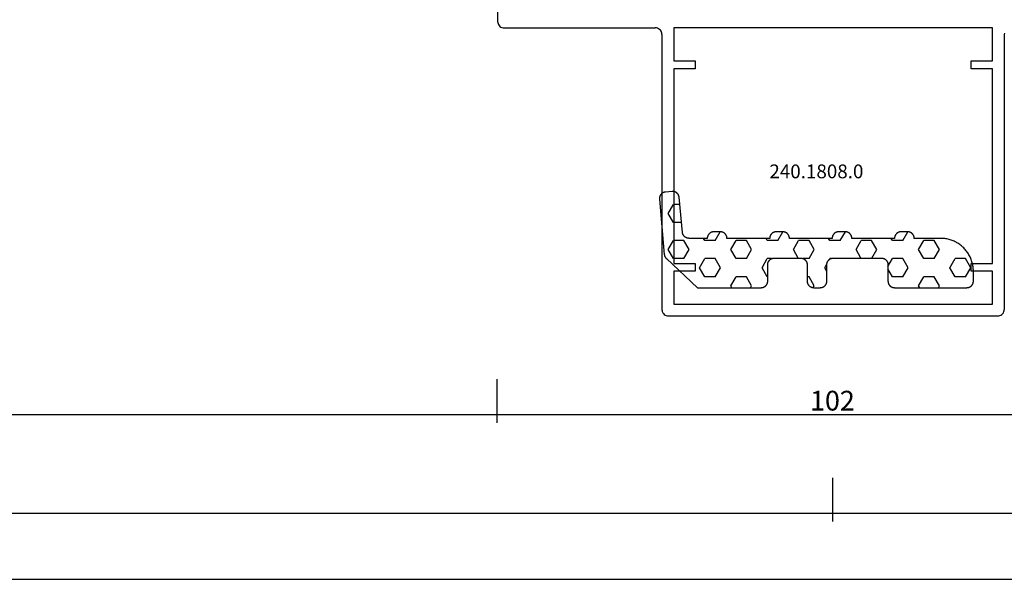
# Model space of a CAD drawing. Units: millimetres. Extents: x -12 to 5337, y -4497 to -50.
# Drawn here: x 2876 to 3026, y -4157 to -4070 of the extents above; entities that cross this region are included whole.
import ezdxf
from ezdxf.enums import TextEntityAlignment as Align

# ---------------------------------------------------------------- set-up
doc = ezdxf.new("R2010")
doc.units = ezdxf.units.MM
doc.header["$PDMODE"] = 3
doc.header["$PDSIZE"] = -0.5
for name, color, linetype in [('CrossSectionsDim', 3, 'Continuous'), ('CrossSectionsGums', 1, 'Continuous'), ('CrossSectionsProfils', 7, 'Continuous'), ('CrossSectionsTexts', 3, 'Continuous')]:
    doc.layers.add(name, color=color, linetype=linetype)
doc.styles.add('CrossSection', font='simplex.shx', dxfattribs={"height": 3})
doc.styles.get("Standard").update_dxf_attribs({"font": 'complex.shx', "height": 60})
doc.dimstyles.new('CrossSection', dxfattribs={"dimtxt": 3, "dimasz": 3, "dimexe": 1.25, "dimexo": 0.625, "dimtad": 1, "dimdec": 1, "dimtxsty": 'CrossSection', "dimblk": 'NONE', "dimcen": 2.5, "dimclrd": 256, "dimclre": 256, "dimadec": 0, "dimazin": 2, "dimtfac": 1, "dimtdec": 4, "dimtofl": 0, "dimtmove": 0, "dimatfit": 3, "dimfxl": 1, "dimtolj": 1, "dimtzin": 0, "dimarcsym": 0})

# ---------------------------------------------------------------- blocks, each defined once
blk = doc.blocks.new('18_31802_X', base_point=(1800.85, 923.31))
at = {"layer": 'CrossSectionsProfils'}
for p, q in [((1826.11, 966.47), (1825.98, 966.35)), ((1826.25, 966.57), (1826.11, 966.47)), ((1826.41, 966.65), (1826.25, 966.57)), ((1826.58, 966.69), (1826.41, 966.65)), ((1826.75, 966.71), (1826.58, 966.69)), ((1876.85, 966.71), (1826.75, 966.71)), ((1877.02, 966.69), (1876.85, 966.71)), ((1877.19, 966.65), (1877.02, 966.69)), ((1877.35, 966.57), (1877.19, 966.65)), ((1877.49, 966.47), (1877.35, 966.57)), ((1877.61, 966.35), (1877.49, 966.47)), ((1825.76, 965.88), (1825.75, 965.71)), ((1825.75, 923.91), (1825.75, 965.71)), ((1825.81, 966.05), (1825.76, 965.88)), ((1825.88, 966.21), (1825.81, 966.05)), ((1825.98, 966.35), (1825.88, 966.21)), ((1877.71, 966.21), (1877.61, 966.35)), ((1877.79, 966.05), (1877.71, 966.21)), ((1877.83, 965.88), (1877.79, 966.05)), ((1877.85, 965.71), (1877.83, 965.88)), ((1877.85, 923.91), (1877.85, 965.71)), ((1827.55, 964.91), (1827.55, 959.91)), ((1876.05, 964.91), (1827.55, 964.91)), ((1876.05, 959.91), (1876.05, 964.91)), ((1827.55, 959.91), (1830.8, 959.91)), ((1830.8, 959.91), (1830.8, 958.71)), ((1872.8, 958.71), (1872.8, 959.91)), ((1872.8, 959.91), (1876.05, 959.91)), ((1827.55, 958.71), (1827.55, 929.11)), ((1830.8, 958.71), (1827.55, 958.71)), ((1876.05, 958.71), (1872.8, 958.71)), ((1876.05, 929.11), (1876.05, 958.71)), ((1827.55, 929.11), (1830.8, 929.11)), ((1830.8, 929.11), (1830.8, 927.91)), ((1872.8, 927.91), (1872.8, 929.11)), ((1872.8, 929.11), (1876.05, 929.11)), ((1827.55, 927.91), (1827.55, 922.91)), ((1830.8, 927.91), (1827.55, 927.91)), ((1876.05, 927.91), (1872.8, 927.91)), ((1876.05, 922.91), (1876.05, 927.91)), ((1825.73, 923.73), (1825.75, 923.91)), ((1877.85, 923.91), (1877.86, 923.73)), ((1877.86, 923.73), (1877.91, 923.56)), ((1877.91, 923.56), (1877.98, 923.41)), ((1877.98, 923.41), (1878.08, 923.26)), ((1878.08, 923.26), (1878.21, 923.14)), ((1878.21, 923.14), (1878.35, 923.04)), ((1878.35, 923.04), (1878.51, 922.97)), ((1827.55, 922.91), (1876.05, 922.91)), ((1878.51, 922.97), (1878.68, 922.92)), ((1878.68, 922.92), (1878.85, 922.91)), ((1901.85, 922.91), (1878.85, 922.91)), ((1902.02, 922.89), (1901.85, 922.91)), ((1902.19, 922.85), (1902.02, 922.89)), ((1902.35, 922.77), (1902.19, 922.85)), ((1902.49, 922.67), (1902.35, 922.77)), ((1902.61, 922.55), (1902.49, 922.67)), ((1902.71, 922.41), (1902.61, 922.55)), ((1902.79, 922.25), (1902.71, 922.41)), ((1902.83, 922.08), (1902.79, 922.25)), ((1902.85, 921.91), (1902.83, 922.08)), ((1902.85, 918.41), (1902.85, 921.91))]:
    blk.add_line(p, q, dxfattribs=at)
blk = doc.blocks.new('240_1808_0_TEXT_23', base_point=(3021.45, -38.4))
at = {"layer": 'CrossSectionsTexts'}
blk.add_text('240.1808.0', height=2.1, dxfattribs=at).set_placement((2997.56, -22.46), align=Align.CENTER)
blk = doc.blocks.new('240_1808_0', base_point=(4.53, -8.33))
at = {"layer": 'CrossSectionsGums', "color": 252, "true_color": 0x848484}
for p, q in [((5.5, -9.53), (6.87, -8.73)), ((6.87, -8.73), (8.25, -9.53)), ((5.5, -9.53), (5.5, -11.11)), ((8.25, -9.53), (8.25, -11.11)), ((5.5, -11.11), (6.87, -11.91)), ((6.87, -11.91), (8.25, -11.11)), ((3.83, -13.66), (4.12, -13.49)), ((4.12, -13.49), (5.5, -14.29)), ((5.5, -14.29), (5.5, -15.88)), ((8.25, -14.29), (9.62, -13.49)), ((8.25, -14.29), (8.25, -15.88)), ((9.62, -13.49), (11, -14.29)), ((11, -14.29), (11, -15.88)), ((4.12, -16.67), (5.5, -15.88)), ((8.25, -15.88), (9.62, -16.67)), ((9.62, -16.67), (11, -15.88)), ((3.83, -16.5), (4.12, -16.67)), ((5.5, -19.05), (6.87, -18.26)), ((5.5, -19.05), (5.5, -20.64)), ((6.87, -18.26), (8.25, -19.05)), ((8.25, -19.05), (8.25, -20.64)), ((11, -19.05), (12.33, -18.28)), ((11, -19.05), (11, -20.64)), ((5.5, -20.64), (6.69, -21.33)), ((7.06, -21.33), (8.25, -20.64)), ((11, -20.64), (11.33, -20.83)), ((8.33, -23.76), (9.62, -23.02)), ((9.62, -23.02), (11, -23.81)), ((11, -23.81), (11, -25.4)), ((8.33, -25.45), (9.62, -26.19)), ((9.62, -26.19), (11, -25.4)), ((11, -28.58), (12.33, -27.8)), ((11, -28.58), (11, -30.16)), ((6.3, -30.63), (6.87, -30.96)), ((6.87, -30.96), (7.46, -30.62)), ((8.13, -30.23), (8.25, -30.16)), ((8.25, -30.03), (8.25, -30.16)), ((11, -30.16), (11.33, -30.36)), ((3.84, -32.71), (4.12, -32.54)), ((4.12, -32.54), (5.5, -33.34)), ((8.25, -33.34), (9.62, -32.54)), ((9.62, -32.54), (11, -33.34)), ((5.5, -33.34), (5.5, -33.63)), ((8.25, -33.34), (8.25, -34.22)), ((11, -33.34), (11, -34.93)), ((8.33, -34.97), (9.62, -35.72)), ((9.62, -35.72), (11, -34.93)), ((11, -38.1), (12.33, -37.33)), ((11, -38.1), (11, -39.69)), ((5.5, -39.63), (5.5, -39.69)), ((5.5, -39.69), (6.87, -40.48)), ((6.87, -40.48), (8.25, -39.69)), ((8.25, -39.03), (8.25, -39.69)), ((11, -39.69), (11.33, -39.88)), ((3.83, -42.24), (4.12, -42.07)), ((4.12, -42.07), (5.5, -42.86)), ((5.5, -42.86), (5.5, -44.45)), ((8.25, -42.86), (9.62, -42.07)), ((8.25, -42.86), (8.25, -44.45)), ((9.62, -42.07), (11, -42.86)), ((11, -42.86), (11, -44.45)), ((4.12, -45.24), (5.5, -44.45)), ((8.25, -44.45), (9.62, -45.24)), ((9.62, -45.24), (11, -44.45)), ((3.83, -45.08), (4.12, -45.24)), ((5.5, -47.63), (6.87, -46.83)), ((5.5, -47.63), (5.5, -49.21)), ((6.87, -46.83), (8.25, -47.63)), ((8.25, -47.63), (8.25, -49.21)), ((11, -47.63), (12.33, -46.85)), ((11, -47.63), (11, -49.21)), ((5.5, -49.21), (6.87, -50.01)), ((6.87, -50.01), (8.25, -49.21)), ((11, -49.21), (11.33, -49.41)), ((8.25, -52.39), (9.62, -51.59)), ((8.25, -52.39), (8.25, -53.98)), ((9.62, -51.59), (11, -52.39)), ((11, -52.39), (11, -53.98)), ((13.75, -52.74), (13.75, -53.98)), ((16.5, -53), (16.5, -53.98)), ((8.25, -53.98), (9.62, -54.77)), ((9.62, -54.77), (11, -53.98)), ((13.75, -53.98), (15.12, -54.77)), ((15.12, -54.77), (16.5, -53.98))]:
    blk.add_line(p, q, dxfattribs=at)
at = {"layer": 'CrossSectionsGums', "color": 252, "true_color": 0x848484, "flags": 128}
blk.add_lwpolyline([(11.33, -45.83), (11.37, -45.83), (11.4, -45.83), (11.43, -45.83), (11.47, -45.83), (11.5, -45.84), (11.53, -45.85), (11.56, -45.85), (11.59, -45.86), (11.63, -45.87), (11.66, -45.88), (11.69, -45.89), (11.72, -45.9), (11.75, -45.92), (11.78, -45.93), (11.81, -45.94), (11.83, -45.96), (11.86, -45.98), (11.89, -45.99), (11.92, -46.01), (11.94, -46.03), (11.97, -46.05), (11.99, -46.07), (12.02, -46.1), (12.04, -46.12), (12.06, -46.14), (12.09, -46.17), (12.11, -46.19), (12.13, -46.22), (12.15, -46.24), (12.17, -46.27), (12.18, -46.3), (12.2, -46.33), (12.22, -46.35), (12.23, -46.38), (12.25, -46.41), (12.26, -46.44), (12.27, -46.47), (12.28, -46.5), (12.29, -46.54), (12.3, -46.57), (12.31, -46.6), (12.32, -46.63), (12.32, -46.66), (12.33, -46.7), (12.33, -46.73), (12.33, -46.76), (12.33, -46.79), (12.33, -46.83), (12.33, -46.83), (12.33, -47.83), (12.33, -47.86), (12.33, -47.89), (12.33, -47.92), (12.33, -47.96), (12.32, -47.99), (12.32, -48.02), (12.31, -48.05), (12.3, -48.08), (12.29, -48.12), (12.28, -48.15), (12.27, -48.18), (12.26, -48.21), (12.25, -48.24), (12.23, -48.27), (12.22, -48.3), (12.2, -48.33), (12.18, -48.35), (12.17, -48.38), (12.15, -48.41), (12.13, -48.43), (12.11, -48.46), (12.09, -48.49), (12.06, -48.51), (12.04, -48.53), (12.02, -48.56), (11.99, -48.58), (11.97, -48.6), (11.94, -48.62), (11.92, -48.64), (11.89, -48.66), (11.86, -48.68), (11.83, -48.69), (11.81, -48.71), (11.78, -48.72), (11.75, -48.74), (11.72, -48.75), (11.69, -48.76), (11.66, -48.77), (11.63, -48.78), (11.59, -48.79), (11.56, -48.8), (11.53, -48.81), (11.5, -48.81), (11.47, -48.82), (11.43, -48.82), (11.4, -48.82), (11.37, -48.83), (11.33, -48.83), (11.33, -48.83), (11.33, -51.6), (11.34, -51.63), (11.34, -51.66), (11.34, -51.69), (11.34, -51.72), (11.35, -51.75), (11.35, -51.78), (11.36, -51.81), (11.36, -51.84), (11.37, -51.87), (11.38, -51.9), (11.39, -51.93), (11.4, -51.96), (11.41, -51.99), (11.43, -52.02), (11.44, -52.04), (11.45, -52.07), (11.47, -52.1), (11.48, -52.12), (11.5, -52.15), (11.52, -52.18), (11.53, -52.2), (11.55, -52.22), (11.57, -52.25), (11.59, -52.27), (11.61, -52.29), (11.63, -52.31), (11.66, -52.34), (11.68, -52.36), (11.7, -52.38), (11.73, -52.39), (11.75, -52.41), (11.78, -52.43), (11.8, -52.45), (11.83, -52.46), (11.85, -52.48), (11.88, -52.49), (11.91, -52.51), (11.94, -52.52), (11.97, -52.53), (11.99, -52.54), (12.02, -52.55), (12.05, -52.56), (12.08, -52.57), (12.11, -52.58), (12.14, -52.58), (12.17, -52.59), (12.2, -52.59), (12.23, -52.6), (12.23, -52.6), (17.58, -53.11), (17.61, -53.11), (17.64, -53.12), (17.68, -53.12), (17.71, -53.13), (17.74, -53.14), (17.77, -53.15), (17.8, -53.16), (17.83, -53.17), (17.86, -53.18), (17.89, -53.19), (17.92, -53.21), (17.95, -53.22), (17.98, -53.24), (18, -53.25), (18.03, -53.27), (18.06, -53.29), (18.08, -53.31), (18.11, -53.33), (18.13, -53.35), (18.16, -53.37), (18.18, -53.39), (18.2, -53.42), (18.23, -53.44), (18.25, -53.47), (18.27, -53.49), (18.29, -53.52), (18.31, -53.54), (18.32, -53.57), (18.34, -53.6), (18.36, -53.63), (18.37, -53.66), (18.38, -53.68), (18.4, -53.71), (18.41, -53.74), (18.42, -53.77), (18.43, -53.81), (18.44, -53.84), (18.45, -53.87), (18.45, -53.9), (18.46, -53.93), (18.47, -53.96), (18.47, -54), (18.47, -54.03), (18.47, -54.06), (18.48, -54.09), (18.48, -54.12), (18.47, -54.16), (18.47, -54.19), (18.47, -54.19), (18.38, -55.19), (18.38, -55.22), (18.38, -55.25), (18.37, -55.28), (18.36, -55.31), (18.36, -55.35), (18.35, -55.38), (18.34, -55.41), (18.33, -55.44), (18.32, -55.47), (18.3, -55.5), (18.29, -55.53), (18.28, -55.56), (18.26, -55.59), (18.24, -55.62), (18.23, -55.64), (18.21, -55.67), (18.19, -55.7), (18.17, -55.72), (18.15, -55.75), (18.13, -55.77), (18.1, -55.8), (18.08, -55.82), (18.06, -55.84), (18.03, -55.86), (18.01, -55.89), (17.98, -55.9), (17.95, -55.92), (17.93, -55.94), (17.9, -55.96), (17.87, -55.98), (17.84, -55.99), (17.81, -56), (17.78, -56.02), (17.75, -56.03), (17.72, -56.04), (17.69, -56.05), (17.66, -56.06), (17.63, -56.07), (17.59, -56.08), (17.56, -56.08), (17.53, -56.09), (17.5, -56.09), (17.46, -56.1), (17.43, -56.1), (17.4, -56.1), (17.37, -56.1), (17.33, -56.1), (17.3, -56.09), (17.3, -56.09), (8.9, -55.36), (8.88, -55.36), (8.87, -55.36), (8.85, -55.35), (8.84, -55.35), (8.82, -55.35), (8.81, -55.35), (8.79, -55.34), (8.78, -55.34), (8.76, -55.34), (8.75, -55.33), (8.73, -55.33), (8.72, -55.33), (8.7, -55.32), (8.69, -55.32), (8.67, -55.31), (8.66, -55.31), (8.64, -55.3), (8.63, -55.3), (8.62, -55.29), (8.6, -55.29), (8.59, -55.28), (8.57, -55.27), (8.56, -55.27), (8.55, -55.26), (8.53, -55.26), (8.52, -55.25), (8.51, -55.24), (8.49, -55.23), (8.48, -55.23), (8.47, -55.22), (8.45, -55.21), (8.44, -55.2), (8.43, -55.19), (8.41, -55.18), (8.4, -55.18), (8.39, -55.17), (8.38, -55.16), (8.37, -55.15), (8.35, -55.14), (8.34, -55.13), (8.33, -55.12), (8.32, -55.11), (8.31, -55.1), (8.3, -55.09), (8.28, -55.08), (8.27, -55.07), (8.26, -55.06), (8.25, -55.04), (8.25, -55.04), (3.83, -50.3), (3.83, -40.63), (3.84, -40.59), (3.84, -40.56), (3.84, -40.53), (3.84, -40.5), (3.85, -40.46), (3.85, -40.43), (3.86, -40.4), (3.87, -40.37), (3.88, -40.34), (3.89, -40.3), (3.9, -40.27), (3.91, -40.24), (3.92, -40.21), (3.94, -40.18), (3.95, -40.15), (3.97, -40.13), (3.99, -40.1), (4, -40.07), (4.02, -40.04), (4.04, -40.02), (4.06, -39.99), (4.08, -39.97), (4.11, -39.94), (4.13, -39.92), (4.15, -39.9), (4.18, -39.87), (4.2, -39.85), (4.23, -39.83), (4.25, -39.81), (4.28, -39.79), (4.31, -39.78), (4.33, -39.76), (4.36, -39.74), (4.39, -39.73), (4.42, -39.72), (4.45, -39.7), (4.48, -39.69), (4.51, -39.68), (4.54, -39.67), (4.58, -39.66), (4.61, -39.65), (4.64, -39.65), (4.67, -39.64), (4.7, -39.63), (4.74, -39.63), (4.77, -39.63), (4.8, -39.63), (4.83, -39.63), (4.83, -39.63), (7.33, -39.63), (7.37, -39.63), (7.4, -39.62), (7.43, -39.62), (7.47, -39.62), (7.5, -39.61), (7.53, -39.61), (7.56, -39.6), (7.59, -39.59), (7.63, -39.58), (7.66, -39.57), (7.69, -39.56), (7.72, -39.55), (7.75, -39.54), (7.78, -39.52), (7.81, -39.51), (7.83, -39.49), (7.86, -39.48), (7.89, -39.46), (7.92, -39.44), (7.94, -39.42), (7.97, -39.4), (7.99, -39.38), (8.02, -39.36), (8.04, -39.33), (8.06, -39.31), (8.09, -39.29), (8.11, -39.26), (8.13, -39.23), (8.15, -39.21), (8.17, -39.18), (8.18, -39.15), (8.2, -39.13), (8.22, -39.1), (8.23, -39.07), (8.25, -39.04), (8.26, -39.01), (8.27, -38.98), (8.28, -38.95), (8.29, -38.92), (8.3, -38.88), (8.31, -38.85), (8.32, -38.82), (8.32, -38.79), (8.33, -38.76), (8.33, -38.72), (8.33, -38.69), (8.33, -38.66), (8.33, -38.63), (8.33, -38.63), (8.33, -34.63), (8.33, -34.59), (8.33, -34.56), (8.33, -34.53), (8.33, -34.5), (8.32, -34.46), (8.32, -34.43), (8.31, -34.4), (8.3, -34.37), (8.29, -34.34), (8.28, -34.3), (8.27, -34.27), (8.26, -34.24), (8.25, -34.21), (8.23, -34.18), (8.22, -34.15), (8.2, -34.13), (8.18, -34.1), (8.17, -34.07), (8.15, -34.04), (8.13, -34.02), (8.11, -33.99), (8.09, -33.97), (8.06, -33.94), (8.04, -33.92), (8.02, -33.9), (7.99, -33.87), (7.97, -33.85), (7.94, -33.83), (7.92, -33.81), (7.89, -33.79), (7.86, -33.78), (7.83, -33.76), (7.81, -33.74), (7.78, -33.73), (7.75, -33.72), (7.72, -33.7), (7.69, -33.69), (7.66, -33.68), (7.63, -33.67), (7.59, -33.66), (7.56, -33.65), (7.53, -33.65), (7.5, -33.64), (7.47, -33.63), (7.43, -33.63), (7.4, -33.63), (7.37, -33.63), (7.33, -33.63), (7.33, -33.63), (4.83, -33.63), (4.8, -33.63), (4.77, -33.62), (4.74, -33.62), (4.7, -33.62), (4.67, -33.61), (4.64, -33.61), (4.61, -33.6), (4.58, -33.59), (4.54, -33.58), (4.51, -33.57), (4.48, -33.56), (4.45, -33.55), (4.42, -33.54), (4.39, -33.52), (4.36, -33.51), (4.33, -33.49), (4.31, -33.48), (4.28, -33.46), (4.25, -33.44), (4.23, -33.42), (4.2, -33.4), (4.18, -33.38), (4.15, -33.36), (4.13, -33.33), (4.11, -33.31), (4.08, -33.29), (4.06, -33.26), (4.04, -33.23), (4.02, -33.21), (4, -33.18), (3.99, -33.15), (3.97, -33.13), (3.95, -33.1), (3.94, -33.07), (3.92, -33.04), (3.91, -33.01), (3.9, -32.98), (3.89, -32.95), (3.88, -32.92), (3.87, -32.88), (3.86, -32.85), (3.85, -32.82), (3.85, -32.79), (3.84, -32.76), (3.84, -32.72), (3.84, -32.69), (3.84, -32.66), (3.83, -32.63), (3.83, -32.63), (3.83, -31.63), (3.84, -31.59), (3.84, -31.56), (3.84, -31.53), (3.84, -31.5), (3.85, -31.46), (3.85, -31.43), (3.86, -31.4), (3.87, -31.37), (3.88, -31.34), (3.89, -31.3), (3.9, -31.27), (3.91, -31.24), (3.92, -31.21), (3.94, -31.18), (3.95, -31.15), (3.97, -31.13), (3.99, -31.1), (4, -31.07), (4.02, -31.04), (4.04, -31.02), (4.06, -30.99), (4.08, -30.97), (4.11, -30.94), (4.13, -30.92), (4.15, -30.9), (4.18, -30.87), (4.2, -30.85), (4.23, -30.83), (4.25, -30.81), (4.28, -30.79), (4.31, -30.78), (4.33, -30.76), (4.36, -30.74), (4.39, -30.73), (4.42, -30.72), (4.45, -30.7), (4.48, -30.69), (4.51, -30.68), (4.54, -30.67), (4.58, -30.66), (4.61, -30.65), (4.64, -30.65), (4.67, -30.64), (4.7, -30.63), (4.74, -30.63), (4.77, -30.63), (4.8, -30.63), (4.83, -30.63), (4.83, -30.63), (7.33, -30.63), (7.37, -30.63), (7.4, -30.62), (7.43, -30.62), (7.47, -30.62), (7.5, -30.61), (7.53, -30.61), (7.56, -30.6), (7.59, -30.59), (7.63, -30.58), (7.66, -30.57), (7.69, -30.56), (7.72, -30.55), (7.75, -30.54), (7.78, -30.52), (7.81, -30.51), (7.83, -30.49), (7.86, -30.48), (7.89, -30.46), (7.92, -30.44), (7.94, -30.42), (7.97, -30.4), (7.99, -30.38), (8.02, -30.36), (8.04, -30.33), (8.06, -30.31), (8.09, -30.29), (8.11, -30.26), (8.13, -30.23), (8.15, -30.21), (8.17, -30.18), (8.18, -30.15), (8.2, -30.13), (8.22, -30.1), (8.23, -30.07), (8.25, -30.04), (8.26, -30.01), (8.27, -29.98), (8.28, -29.95), (8.29, -29.92), (8.3, -29.88), (8.31, -29.85), (8.32, -29.82), (8.32, -29.79), (8.33, -29.76), (8.33, -29.72), (8.33, -29.69), (8.33, -29.66), (8.33, -29.63), (8.33, -29.63), (8.33, -22.33), (8.33, -22.29), (8.33, -22.26), (8.33, -22.23), (8.33, -22.2), (8.32, -22.16), (8.32, -22.13), (8.31, -22.1), (8.3, -22.07), (8.29, -22.04), (8.28, -22), (8.27, -21.97), (8.26, -21.94), (8.25, -21.91), (8.23, -21.88), (8.22, -21.85), (8.2, -21.83), (8.18, -21.8), (8.17, -21.77), (8.15, -21.74), (8.13, -21.72), (8.11, -21.69), (8.09, -21.67), (8.06, -21.64), (8.04, -21.62), (8.02, -21.6), (7.99, -21.57), (7.97, -21.55), (7.94, -21.53), (7.92, -21.51), (7.89, -21.49), (7.86, -21.48), (7.83, -21.46), (7.81, -21.44), (7.78, -21.43), (7.75, -21.42), (7.72, -21.4), (7.69, -21.39), (7.66, -21.38), (7.63, -21.37), (7.59, -21.36), (7.56, -21.35), (7.53, -21.35), (7.5, -21.34), (7.47, -21.33), (7.43, -21.33), (7.4, -21.33), (7.37, -21.33), (7.33, -21.33), (7.33, -21.33), (4.83, -21.33), (4.8, -21.33), (4.77, -21.32), (4.74, -21.32), (4.7, -21.32), (4.67, -21.31), (4.64, -21.31), (4.61, -21.3), (4.58, -21.29), (4.54, -21.28), (4.51, -21.27), (4.48, -21.26), (4.45, -21.25), (4.42, -21.24), (4.39, -21.22), (4.36, -21.21), (4.33, -21.19), (4.31, -21.18), (4.28, -21.16), (4.25, -21.14), (4.23, -21.12), (4.2, -21.1), (4.18, -21.08), (4.15, -21.06), (4.13, -21.03), (4.11, -21.01), (4.08, -20.99), (4.06, -20.96), (4.04, -20.93), (4.02, -20.91), (4, -20.88), (3.99, -20.85), (3.97, -20.83), (3.95, -20.8), (3.94, -20.77), (3.92, -20.74), (3.91, -20.71), (3.9, -20.68), (3.89, -20.65), (3.88, -20.62), (3.87, -20.58), (3.86, -20.55), (3.85, -20.52), (3.85, -20.49), (3.84, -20.46), (3.84, -20.42), (3.84, -20.39), (3.84, -20.36), (3.83, -20.33), (3.83, -20.33), (3.83, -9.33), (3.84, -9.29), (3.84, -9.26), (3.84, -9.23), (3.84, -9.2), (3.85, -9.16), (3.85, -9.13), (3.86, -9.1), (3.87, -9.07), (3.88, -9.04), (3.89, -9), (3.9, -8.97), (3.91, -8.94), (3.92, -8.91), (3.94, -8.88), (3.95, -8.85), (3.97, -8.83), (3.99, -8.8), (4, -8.77), (4.02, -8.74), (4.04, -8.72), (4.06, -8.69), (4.08, -8.67), (4.11, -8.64), (4.13, -8.62), (4.15, -8.6), (4.18, -8.57), (4.2, -8.55), (4.23, -8.53), (4.25, -8.51), (4.28, -8.49), (4.31, -8.48), (4.33, -8.46), (4.36, -8.44), (4.39, -8.43), (4.42, -8.42), (4.45, -8.4), (4.48, -8.39), (4.51, -8.38), (4.54, -8.37), (4.58, -8.36), (4.61, -8.35), (4.64, -8.35), (4.67, -8.34), (4.7, -8.33), (4.74, -8.33), (4.77, -8.33), (4.8, -8.33), (4.83, -8.33), (4.83, -8.33), (6.33, -8.33), (6.5, -8.33), (6.66, -8.34), (6.82, -8.35), (6.99, -8.37), (7.15, -8.39), (7.31, -8.42), (7.47, -8.46), (7.63, -8.5), (7.79, -8.54), (7.94, -8.59), (8.1, -8.65), (8.25, -8.71), (8.4, -8.77), (8.55, -8.84), (8.69, -8.92), (8.83, -9), (8.98, -9.08), (9.11, -9.17), (9.25, -9.26), (9.38, -9.36), (9.51, -9.46), (9.63, -9.57), (9.75, -9.68), (9.87, -9.79), (9.98, -9.91), (10.09, -10.03), (10.2, -10.15), (10.3, -10.28), (10.4, -10.41), (10.49, -10.55), (10.58, -10.69), (10.67, -10.83), (10.74, -10.97), (10.82, -11.11), (10.89, -11.26), (10.95, -11.41), (11.01, -11.56), (11.07, -11.72), (11.12, -11.87), (11.16, -12.03), (11.2, -12.19), (11.24, -12.35), (11.27, -12.51), (11.29, -12.67), (11.31, -12.84), (11.32, -13), (11.33, -13.16), (11.33, -13.33), (11.33, -13.33), (11.33, -17.33), (11.37, -17.33), (11.4, -17.33), (11.43, -17.33), (11.47, -17.33), (11.5, -17.34), (11.53, -17.35), (11.56, -17.35), (11.59, -17.36), (11.63, -17.37), (11.66, -17.38), (11.69, -17.39), (11.72, -17.4), (11.75, -17.42), (11.78, -17.43), (11.81, -17.44), (11.83, -17.46), (11.86, -17.48), (11.89, -17.49), (11.92, -17.51), (11.94, -17.53), (11.97, -17.55), (11.99, -17.57), (12.02, -17.6), (12.04, -17.62), (12.06, -17.64), (12.09, -17.67), (12.11, -17.69), (12.13, -17.72), (12.15, -17.74), (12.17, -17.77), (12.18, -17.8), (12.2, -17.83), (12.22, -17.85), (12.23, -17.88), (12.25, -17.91), (12.26, -17.94), (12.27, -17.97), (12.28, -18), (12.29, -18.04), (12.3, -18.07), (12.31, -18.1), (12.32, -18.13), (12.32, -18.16), (12.33, -18.2), (12.33, -18.23), (12.33, -18.26), (12.33, -18.29), (12.33, -18.33), (12.33, -18.33), (12.33, -19.33), (12.33, -19.36), (12.33, -19.39), (12.33, -19.42), (12.33, -19.46), (12.32, -19.49), (12.32, -19.52), (12.31, -19.55), (12.3, -19.58), (12.29, -19.62), (12.28, -19.65), (12.27, -19.68), (12.26, -19.71), (12.25, -19.74), (12.23, -19.77), (12.22, -19.8), (12.2, -19.83), (12.18, -19.85), (12.17, -19.88), (12.15, -19.91), (12.13, -19.93), (12.11, -19.96), (12.09, -19.99), (12.06, -20.01), (12.04, -20.03), (12.02, -20.06), (11.99, -20.08), (11.97, -20.1), (11.94, -20.12), (11.92, -20.14), (11.89, -20.16), (11.86, -20.18), (11.83, -20.19), (11.81, -20.21), (11.78, -20.22), (11.75, -20.24), (11.72, -20.25), (11.69, -20.26), (11.66, -20.27), (11.63, -20.28), (11.59, -20.29), (11.56, -20.3), (11.53, -20.31), (11.5, -20.31), (11.47, -20.32), (11.43, -20.32), (11.4, -20.32), (11.37, -20.33), (11.33, -20.33), (11.33, -20.33), (11.33, -26.83), (11.37, -26.83), (11.4, -26.83), (11.43, -26.83), (11.47, -26.83), (11.5, -26.84), (11.53, -26.85), (11.56, -26.85), (11.59, -26.86), (11.63, -26.87), (11.66, -26.88), (11.69, -26.89), (11.72, -26.9), (11.75, -26.92), (11.78, -26.93), (11.81, -26.94), (11.83, -26.96), (11.86, -26.98), (11.89, -26.99), (11.92, -27.01), (11.94, -27.03), (11.97, -27.05), (11.99, -27.07), (12.02, -27.1), (12.04, -27.12), (12.06, -27.14), (12.09, -27.17), (12.11, -27.19), (12.13, -27.22), (12.15, -27.24), (12.17, -27.27), (12.18, -27.3), (12.2, -27.33), (12.22, -27.35), (12.23, -27.38), (12.25, -27.41), (12.26, -27.44), (12.27, -27.47), (12.28, -27.5), (12.29, -27.54), (12.3, -27.57), (12.31, -27.6), (12.32, -27.63), (12.32, -27.66), (12.33, -27.7), (12.33, -27.73), (12.33, -27.76), (12.33, -27.79), (12.33, -27.83), (12.33, -27.83), (12.33, -28.83), (12.33, -28.86), (12.33, -28.89), (12.33, -28.92), (12.33, -28.96), (12.32, -28.99), (12.32, -29.02), (12.31, -29.05), (12.3, -29.08), (12.29, -29.12), (12.28, -29.15), (12.27, -29.18), (12.26, -29.21), (12.25, -29.24), (12.23, -29.27), (12.22, -29.3), (12.2, -29.33), (12.18, -29.35), (12.17, -29.38), (12.15, -29.41), (12.13, -29.43), (12.11, -29.46), (12.09, -29.49), (12.06, -29.51), (12.04, -29.53), (12.02, -29.56), (11.99, -29.58), (11.97, -29.6), (11.94, -29.62), (11.92, -29.64), (11.89, -29.66), (11.86, -29.68), (11.83, -29.69), (11.81, -29.71), (11.78, -29.72), (11.75, -29.74), (11.72, -29.75), (11.69, -29.76), (11.66, -29.77), (11.63, -29.78), (11.59, -29.79), (11.56, -29.8), (11.53, -29.81), (11.5, -29.81), (11.47, -29.82), (11.43, -29.82), (11.4, -29.82), (11.37, -29.83), (11.33, -29.83), (11.33, -29.83), (11.33, -36.33), (11.37, -36.33), (11.4, -36.33), (11.43, -36.33), (11.47, -36.33), (11.5, -36.34), (11.53, -36.35), (11.56, -36.35), (11.59, -36.36), (11.63, -36.37), (11.66, -36.38), (11.69, -36.39), (11.72, -36.4), (11.75, -36.42), (11.78, -36.43), (11.81, -36.44), (11.83, -36.46), (11.86, -36.48), (11.89, -36.49), (11.92, -36.51), (11.94, -36.53), (11.97, -36.55), (11.99, -36.57), (12.02, -36.6), (12.04, -36.62), (12.06, -36.64), (12.09, -36.67), (12.11, -36.69), (12.13, -36.72), (12.15, -36.74), (12.17, -36.77), (12.18, -36.8), (12.2, -36.83), (12.22, -36.85), (12.23, -36.88), (12.25, -36.91), (12.26, -36.94), (12.27, -36.97), (12.28, -37), (12.29, -37.04), (12.3, -37.07), (12.31, -37.1), (12.32, -37.13), (12.32, -37.16), (12.33, -37.2), (12.33, -37.23), (12.33, -37.26), (12.33, -37.29), (12.33, -37.33), (12.33, -37.33), (12.33, -38.33), (12.33, -38.36), (12.33, -38.39), (12.33, -38.42), (12.33, -38.46), (12.32, -38.49), (12.32, -38.52), (12.31, -38.55), (12.3, -38.58), (12.29, -38.62), (12.28, -38.65), (12.27, -38.68), (12.26, -38.71), (12.25, -38.74), (12.23, -38.77), (12.22, -38.8), (12.2, -38.83), (12.18, -38.85), (12.17, -38.88), (12.15, -38.91), (12.13, -38.93), (12.11, -38.96), (12.09, -38.99), (12.06, -39.01), (12.04, -39.03), (12.02, -39.06), (11.99, -39.08), (11.97, -39.1), (11.94, -39.12), (11.92, -39.14), (11.89, -39.16), (11.86, -39.18), (11.83, -39.19), (11.81, -39.21), (11.78, -39.22), (11.75, -39.24), (11.72, -39.25), (11.69, -39.26), (11.66, -39.27), (11.63, -39.28), (11.59, -39.29), (11.56, -39.3), (11.53, -39.31), (11.5, -39.31), (11.47, -39.32), (11.43, -39.32), (11.4, -39.32), (11.37, -39.33), (11.33, -39.33), (11.33, -39.33), (11.33, -45.83)], dxfattribs=at)
blk = doc.blocks.new('*D490')
at = {"layer": 'CrossSectionsDim', "lineweight": -2}
for p, q in [((0, -78.025), (0, -84.65)), ((4000, -78.025), (4000, -84.65)), ((0, -83.4), (4000, -83.4))]:
    blk.add_line(p, q, dxfattribs=at)
at = {"layer": 'Defpoints', "color": 0}
for p in [(0, -77.4), (4000, -77.4), (4000, -83.4)]:
    blk.add_point(p, dxfattribs=at)
at = {"layer": 'CrossSectionsDim', "color": 0, "insert": (2000, -81.275), "char_height": 3, "attachment_point": 5, "style": 'CrossSection'}
blk.add_mtext('\\A1;4000', dxfattribs=at)
blk = doc.blocks.new('_NONE')
blk = doc.blocks.new('*D497')
at = {"layer": 'CrossSectionsDim', "lineweight": -2}
for p, q in [((1051.05, -53.025), (1051.05, -59.65)), ((2948.95, -53.025), (2948.95, -59.65)), ((1051.05, -58.4), (2948.95, -58.4))]:
    blk.add_line(p, q, dxfattribs=at)
at = {"layer": 'Defpoints', "color": 0}
for p in [(1051.05, -52.4), (2948.95, -52.4), (2948.95, -58.4)]:
    blk.add_point(p, dxfattribs=at)
at = {"layer": 'CrossSectionsDim', "color": 0, "insert": (2000, -56.275), "char_height": 3, "attachment_point": 5, "style": 'CrossSection'}
blk.add_mtext('\\A1;1898', dxfattribs=at)
blk = doc.blocks.new('*D498')
at = {"layer": 'CrossSectionsDim', "lineweight": -2}
for p, q in [((1000, -68.025), (1000, -74.65)), ((3000, -68.025), (3000, -74.65)), ((1000, -73.4), (3000, -73.4))]:
    blk.add_line(p, q, dxfattribs=at)
at = {"layer": 'Defpoints', "color": 0}
for p in [(1000, -67.4), (3000, -67.4), (3000, -73.4)]:
    blk.add_point(p, dxfattribs=at)
at = {"layer": 'CrossSectionsDim', "color": 0, "insert": (2000, -71.275), "char_height": 3, "attachment_point": 5, "style": 'CrossSection'}
blk.add_mtext('\\A1;2000', dxfattribs=at)
blk = doc.blocks.new('*D504')
at = {"layer": 'CrossSectionsDim', "lineweight": -2}
for p, q in [((2948.95, -53.025), (2948.95, -59.65)), ((3051.05, -53.025), (3051.05, -59.65)), ((2948.95, -58.4), (3051.05, -58.4))]:
    blk.add_line(p, q, dxfattribs=at)
at = {"layer": 'Defpoints', "color": 0}
for p in [(2948.95, -52.4), (3051.05, -52.4), (3051.05, -58.4)]:
    blk.add_point(p, dxfattribs=at)
at = {"layer": 'CrossSectionsDim', "color": 0, "insert": (3000, -56.275), "char_height": 3, "attachment_point": 5, "style": 'CrossSection'}
blk.add_mtext('\\A1;102', dxfattribs=at)
blk = doc.blocks.new('*D506')
at = {"layer": 'CrossSectionsDim', "lineweight": -2}
for p, q in [((3000, -68.025), (3000, -74.65)), ((4000, -68.025), (4000, -74.65)), ((3000, -73.4), (4000, -73.4))]:
    blk.add_line(p, q, dxfattribs=at)
at = {"layer": 'Defpoints', "color": 0}
for p in [(3000, -67.4), (4000, -67.4), (4000, -73.4)]:
    blk.add_point(p, dxfattribs=at)
at = {"layer": 'CrossSectionsDim', "color": 0, "insert": (3500, -71.275), "char_height": 3, "attachment_point": 5, "style": 'CrossSection'}
blk.add_mtext('\\A1;1000', dxfattribs=at)
blk = doc.blocks.new('*D318')
at = {"layer": 'CrossSectionsDim', "lineweight": -2}
for p, q in [((0, -4150.025), (0, -4156.65)), ((4000, -4150.025), (4000, -4156.65)), ((0, -4155.4), (4000, -4155.4))]:
    blk.add_line(p, q, dxfattribs=at)
at = {"layer": 'Defpoints', "color": 0}
for p in [(0, -4149.4), (4000, -4149.4), (4000, -4155.4)]:
    blk.add_point(p, dxfattribs=at)
at = {"layer": 'CrossSectionsDim', "color": 0, "insert": (2000, -4153.275), "char_height": 3, "attachment_point": 5, "style": 'CrossSection'}
blk.add_mtext('\\A1;4000', dxfattribs=at)
blk = doc.blocks.new('*D325')
at = {"layer": 'CrossSectionsDim', "lineweight": -2}
for p, q in [((1051.05, -4125.025), (1051.05, -4131.65)), ((2948.95, -4125.025), (2948.95, -4131.65)), ((1051.05, -4130.4), (2948.95, -4130.4))]:
    blk.add_line(p, q, dxfattribs=at)
at = {"layer": 'Defpoints', "color": 0}
for p in [(1051.05, -4124.4), (2948.95, -4124.4), (2948.95, -4130.4)]:
    blk.add_point(p, dxfattribs=at)
at = {"layer": 'CrossSectionsDim', "color": 0, "insert": (2000, -4128.275), "char_height": 3, "attachment_point": 5, "style": 'CrossSection'}
blk.add_mtext('\\A1;1898', dxfattribs=at)
blk = doc.blocks.new('*D326')
at = {"layer": 'CrossSectionsDim', "lineweight": -2}
for p, q in [((1000, -4140.025), (1000, -4146.65)), ((3000, -4140.025), (3000, -4146.65)), ((1000, -4145.4), (3000, -4145.4))]:
    blk.add_line(p, q, dxfattribs=at)
at = {"layer": 'Defpoints', "color": 0}
for p in [(1000, -4139.4), (3000, -4139.4), (3000, -4145.4)]:
    blk.add_point(p, dxfattribs=at)
at = {"layer": 'CrossSectionsDim', "color": 0, "insert": (2000, -4143.275), "char_height": 3, "attachment_point": 5, "style": 'CrossSection'}
blk.add_mtext('\\A1;2000', dxfattribs=at)
blk = doc.blocks.new('*D332')
at = {"layer": 'CrossSectionsDim', "lineweight": -2}
for p, q in [((2948.95, -4125.025), (2948.95, -4131.65)), ((3051.05, -4125.025), (3051.05, -4131.65)), ((2948.95, -4130.4), (3051.05, -4130.4))]:
    blk.add_line(p, q, dxfattribs=at)
at = {"layer": 'Defpoints', "color": 0}
for p in [(2948.95, -4124.4), (3051.05, -4124.4), (3051.05, -4130.4)]:
    blk.add_point(p, dxfattribs=at)
at = {"layer": 'CrossSectionsDim', "color": 0, "insert": (3000, -4128.275), "char_height": 3, "attachment_point": 5, "style": 'CrossSection'}
blk.add_mtext('\\A1;102', dxfattribs=at)
blk = doc.blocks.new('*D334')
at = {"layer": 'CrossSectionsDim', "lineweight": -2}
for p, q in [((3000, -4140.025), (3000, -4146.65)), ((4000, -4140.025), (4000, -4146.65)), ((3000, -4145.4), (4000, -4145.4))]:
    blk.add_line(p, q, dxfattribs=at)
at = {"layer": 'Defpoints', "color": 0}
for p in [(3000, -4139.4), (4000, -4139.4), (4000, -4145.4)]:
    blk.add_point(p, dxfattribs=at)
at = {"layer": 'CrossSectionsDim', "color": 0, "insert": (3500, -4143.275), "char_height": 3, "attachment_point": 5, "style": 'CrossSection'}
blk.add_mtext('\\A1;1000', dxfattribs=at)
blk = doc.blocks.new('CS_7HORL1')
at = {"layer": 'CrossSectionsGums', "yscale": -1, "rotation": 90.00000000000001}
blk.add_blockref('240_1808_0', (3021.45, -38.4), dxfattribs=at)
at = {"layer": 'CrossSectionsProfils', "rotation": 180}
blk.add_blockref('18_31802_X', (3051.05, 0), dxfattribs=at)
at = {"layer": 'CrossSectionsTexts'}
blk.add_blockref('240_1808_0_TEXT_23', (3021.45, -38.4), dxfattribs=at)
at = {"layer": 'CrossSectionsDim'}
for base, p1, p2, text, picture, middle in [((2948.95, -58.4), (1051.05, -52.4), (2948.95, -52.4), '1898', '*D497', (2000, -58.4)), ((3051.05, -58.4), (2948.95, -52.4), (3051.05, -52.4), '102', '*D504', (3000, -58.4)), ((3000, -73.4), (1000, -67.4), (3000, -67.4), '2000', '*D498', (2000, -73.4)), ((4000, -73.4), (3000, -67.4), (4000, -67.4), '1000', '*D506', (3500, -73.4)), ((4000, -83.4), (0, -77.4), (4000, -77.4), '4000', '*D490', (2000, -83.4))]:
    dim = blk.add_linear_dim(base=base, p1=p1, p2=p2, text=text, dimstyle='CrossSection', override={"dimpost": '<>'}, dxfattribs=at)
    dim.commit()
    dim.dimension.update_dxf_attribs({"geometry": picture, "text_midpoint": middle, "dimtype": 160})

msp = doc.modelspace()

# ---------------------------------------------------------------- block references
msp.add_blockref('CS_7HORL1', (0, -4072))
at = {"layer": 'CrossSectionsGums', "yscale": -1, "rotation": 90.00000000000001}
msp.add_blockref('240_1808_0', (3021.45, -4110.4), dxfattribs=at)
at = {"layer": 'CrossSectionsProfils', "rotation": 180}
msp.add_blockref('18_31802_X', (3051.05, -4072), dxfattribs=at)
at = {"layer": 'CrossSectionsTexts'}
msp.add_blockref('240_1808_0_TEXT_23', (3021.45, -4110.4), dxfattribs=at)

# ---------------------------------------------------------------- dimensions: what is measured, and where the dimension line sits
at = {"layer": 'CrossSectionsDim'}
for base, p1, p2, text, picture, middle in [((2948.95, -4130.4), (1051.05, -4124.4), (2948.95, -4124.4), '1898', '*D325', (2000, -4130.4)), ((3051.05, -4130.4), (2948.95, -4124.4), (3051.05, -4124.4), '102', '*D332', (3000, -4130.4)), ((3000, -4145.4), (1000, -4139.4), (3000, -4139.4), '2000', '*D326', (2000, -4145.4)), ((4000, -4145.4), (3000, -4139.4), (4000, -4139.4), '1000', '*D334', (3500, -4145.4)), ((4000, -4155.4), (0, -4149.4), (4000, -4149.4), '4000', '*D318', (2000, -4155.4))]:
    dim = msp.add_linear_dim(base=base, p1=p1, p2=p2, text=text, dimstyle='CrossSection', override={"dimpost": '<>'}, dxfattribs=at)
    dim.commit()
    dim.dimension.update_dxf_attribs({"geometry": picture, "text_midpoint": middle, "dimtype": 160})

doc.saveas('drawing.dxf')
